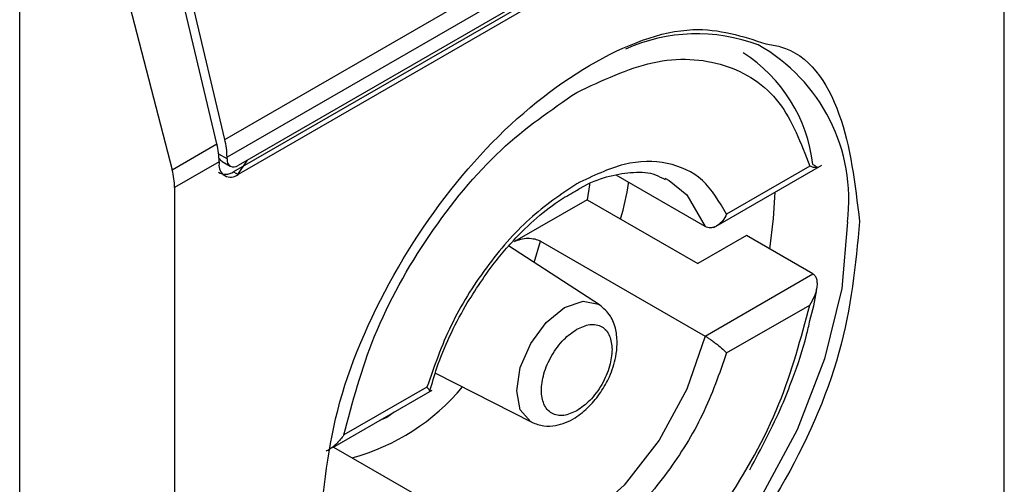
# Model space of a CAD drawing. Extents: x 0.4 to 10.6, y 0.4 to 8.1.
# Drawn here: x 3.7 to 3.7, y 6.2 to 6.2 of the extents above; entities that cross this region are included whole.
import ezdxf

# ---------------------------------------------------------------- set-up
doc = ezdxf.new("R2010")
doc.units = 0
doc.linetypes.add('SLD-SOLID', pattern=[0])
doc.layers.get('0').update_dxf_attribs({"linetype": 'CONTINUOUS'})

msp = doc.modelspace()

# ---------------------------------------------------------------- linework, layer by layer
at = {"color": 7, "linetype": 'SLD-SOLID'}
for p, q in [((3.748274631743295, 6.170786395857998), (3.748274631743294, 6.195968428770485)), ((3.725422804884996, 6.183334546035167), (3.746673126785869, 6.195602095746403)), ((3.746737647912392, 6.195081146891257), (3.72548732601152, 6.18281359718002)), ((3.746281627244389, 6.194272887102744), (3.725680878501623, 6.182380327993783)), ((3.746412861333571, 6.194465021242807), (3.725812112590341, 6.182572462133578)), ((3.746412861333571, 6.194197127275653), (3.725812112590805, 6.182304568166692)), ((3.719409177168977, 6.151175106329374), (3.719409177169441, 6.191894989336532)), ((3.725190814471661, 6.183200620820347), (3.723258587500247, 6.191386979979121)), ((3.725422804884996, 6.183334546035167), (3.723490577913937, 6.191520905193561)), ((3.721730691415186, 6.190718357077521), (3.723880176186884, 6.182444005443584)), ((3.723880176186884, 6.182444005443584), (3.725190814471661, 6.183200620820347)), ((3.725487326011056, 6.182760018386323), (3.72548732601152, 6.18281359718002)), ((3.725804357416474, 6.182307112100587), (3.726084404434967, 6.182729652869582)), ((3.725255335597744, 6.182679671964827), (3.72395034218076, 6.181926315300849)), ((3.725255335597744, 6.182679671964827), (3.72525533559728, 6.182626093171129)), ((3.72534802029586, 6.18268506856964), (3.725582472461455, 6.182549722215372)), ((3.739763145869879, 6.180750826039191), (3.742929954680624, 6.182578985852158)), ((3.742569864367813, 6.182548675047088), (3.740133218449256, 6.181142029299601)), ((3.725680878501623, 6.182380327993783), (3.725812112590805, 6.182304568166692)), ((3.739503455104304, 6.180778405000212), (3.736890979106664, 6.182286555291769)), ((3.738321158748729, 6.182196966975734), (3.738453856511491, 6.182126687466427)), ((3.72395034218076, 6.181926315300849), (3.72395034218076, 6.156744282380861)), ((3.736042477192139, 6.181565547014522), (3.733913114219458, 6.180336291935864)), ((3.736042477192139, 6.181565547014522), (3.73929034298499, 6.179690594001806)), ((3.740713429255093, 6.180512124218814), (3.73929034298499, 6.179690594001806)), ((3.742662148730919, 6.179387152411252), (3.740713429255093, 6.180512124218814)), ((3.73640910273243, 6.178481300354284), (3.733741581887552, 6.18020831722029)), ((3.734678054497904, 6.180349321870469), (3.739503455104304, 6.177563677394363)), ((3.739503455104304, 6.177563677394363), (3.742662148730919, 6.179387152411252)), ((3.740133218450184, 6.177070040999394), (3.742569864367813, 6.178476686746345)), ((3.731594481531836, 6.176481499200162), (3.734420662503299, 6.175036847635989)), ((3.731349386149648, 6.176071230848017), (3.728912740231091, 6.174664585100532)), ((3.728587883125281, 6.174299484177407), (3.731502900296764, 6.175982287771023)), ((3.728606174761518, 6.17431004371424), (3.731236780171447, 6.172791427535819))]:
    msp.add_line(p, q, dxfattribs=at)
at = {"color": 8, "linetype": 'SLD-SOLID'}
for p, q in [((3.725487326011056, 6.182760018386323), (3.725242912363327, 6.182901115381822)), ((3.734496136159754, 6.179719800717443), (3.734678054497904, 6.180349321870469)), ((3.730387470785396, 6.175338364020412), (3.730173532369313, 6.175177064853312)), ((3.730173532369313, 6.175177064853312), (3.729959590301026, 6.175091353874545))]:
    msp.add_line(p, q, dxfattribs=at)
at = {"color": 8, "linetype": 'SLD-SOLID', "flags": 128}
for points in [[(3.738453856511491, 6.182126687466427), (3.738965530317998, 6.181711386853232), (3.739503455104523, 6.180778405000425)], [(3.743676727821216, 6.180918703470711), (3.743507728844019, 6.17896437823903), (3.743008117978679, 6.176900344332086), (3.742199730617409, 6.174816809935943), (3.741117897166971, 6.172804835501624), (3.739809898940361, 6.170952353966427), (3.738332901736553, 6.169340327662639), (3.736751457420774, 6.168039209875093), (3.735134682698235, 6.16710586569456), (3.733553238382456, 6.166581086740413), (3.732076241178649, 6.166487808371117), (3.730768242952039, 6.166830107299008), (3.730219375724064, 6.167144195976436)], [(3.733978805606494, 6.175963887713547), (3.73408588918939, 6.176647367292559), (3.734390837433295, 6.177350429374567), (3.73484722473244, 6.17796603913086), (3.735385570257689, 6.178400475556557), (3.735923915782938, 6.178587599644024), (3.736380303082082, 6.178498923447227), (3.73640910273243, 6.178481300354284)], [(3.739503455104523, 6.177563677394405), (3.738965530317998, 6.176009620803022), (3.738153726301174, 6.17451462205676), (3.737129881924597, 6.173192562131838), (3.735971988154742, 6.172144148453762), (3.734768247121009, 6.171449243546453), (3.733610353351154, 6.171160781534056), (3.732586508974577, 6.171300735903606), (3.732419076527023, 6.171372865560299)], [(3.734420662503299, 6.175036847635989), (3.734390837433295, 6.175053067873729), (3.73408588918939, 6.17540404420768), (3.733978805606494, 6.175963887713547)]]:
    msp.add_lwpolyline(points, dxfattribs=at)
at = {"color": 7, "linetype": 'SLD-SOLID', "flags": 128}
for points in [[(3.736117315620001, 6.18203088727171), (3.736113523426796, 6.182003612322487), (3.736042477192139, 6.181565547014522)], [(3.741401683395363, 6.180114803560977), (3.741512614111142, 6.181010135212327), (3.741552739191382, 6.181783936273325)]]:
    msp.add_lwpolyline(points, dxfattribs=at)
at = {"color": 7, "linetype": 'SLD-SOLID'}
for centre, radius, start, end in [((3.739265564496407, 6.181327969723069), 0.005102332381923395, 69.40373251920305, 114.2955118986835), ((3.73817421342095, 6.182077353348138), 0.004518483326364103, 6.666191392883077, 57.2434063032609), ((3.723205694593505, 6.182795480072007), 0.002281703345589619, 0.4549428986241787, 13.66566755612195), ((3.72297370405778, 6.182661554843969), 0.002281703467637538, 0.4549431968453168, 13.66566715257027), ((3.725685326048588, 6.182727899595094), 0.0002005882140421247, 170.7859630092291, 309.2032852357351), ((3.725594764233135, 6.182571032386224), 0.000343865509862259, 170.7859630210827, 309.2032853068895)]:
    msp.add_arc(centre, radius, start, end, dxfattribs=at)
at = {"color": 8, "linetype": 'SLD-SOLID'}
for centre, radius, start, end in [((3.738512216172337, 6.181565751701506), 0.005204887317164711, 352.8587708186073, 60.68649631773114), ((3.727469995751993, 6.180175336458244), 0.006406368678261978, 285.2349429783382, 320.1944932116363)]:
    msp.add_arc(centre, radius, start, end, dxfattribs=at)
at = {"color": 7, "linetype": 'SLD-SOLID'}
for centre, major_axis, ratio, start_param, end_param in [((3.725505184427868, 6.183124699544283), (7.000555272584918e-05, 0.0004703592813752877), 0.7086088122325356, 2.515137676213847, 2.868969728500987), ((3.722436620510597, 6.182659564963474), (-0.001124412412788267, 0.001620795570819844), 0.6252699489992299, 3.875126434228936, 4.180792585082274), ((3.725505184427868, 6.183124699544283), (0.0001200095189584083, 0.0008063301966432235), 0.7086088122324739, 2.86896972850071, 3.654286628667473)]:
    msp.add_ellipse(centre, major_axis=major_axis, ratio=ratio, start_param=start_param, end_param=end_param, dxfattribs=at)
for points, knots in [([(3.728193943202404, 6.171785077569394), (3.728313043649594, 6.173050725639563), (3.728551244078449, 6.175582016832914), (3.730381248408956, 6.179680499144471), (3.733002859159396, 6.183234165506452), (3.736099849475353, 6.185712141295634), (3.739096414440679, 6.186852410544647), (3.740601172746132, 6.186360925097938), (3.741285516984445, 6.186137403996609)], [0, 0, 0, 0, 0.1714050069023426, 0.3428093438409335, 0.5142134548147753, 0.6856181114333839, 0.8570232619481153, 1, 1, 1, 1]), ([(3.735741302299916, 6.18471461252519), (3.736494939142494, 6.185068527489404), (3.738045068205481, 6.185796482707169), (3.740134346350148, 6.185655804446507), (3.74178592485788, 6.184609928123191), (3.742313412227597, 6.183222978046484), (3.742569864367813, 6.182548675047088)], [0, 0, 0, 0, 0.2430884177883258, 0.5000000000000119, 0.7569115822116812, 1, 1, 1, 1]), ([(3.728912740231091, 6.174664585100532), (3.729169192371412, 6.175634981438557), (3.729696679741357, 6.177630955469062), (3.731348258249364, 6.180583703748608), (3.733437536394213, 6.183136611209465), (3.734987665457302, 6.184198396912189), (3.735741302299916, 6.18471461252519)], [0, 0, 0, 0, 0.2430884177837226, 0.4999999999999981, 0.7569115822162789, 1, 1, 1, 1]), ([(3.740133218449256, 6.181142029299601), (3.739920887433385, 6.181505027570909), (3.739496239189977, 6.18223100054117), (3.738426720994075, 6.182707477205127), (3.737149191420212, 6.182708524819145), (3.736210599396084, 6.182259957187555), (3.735741302299916, 6.18203567285365)], [0, 0, 0, 0, 0.2500130537782731, 0.5000098722293216, 0.7500043586098724, 1, 1, 1, 1]), ([(3.742662148729992, 6.182601880016565), (3.742686685981014, 6.182587167720877), (3.742738183132981, 6.182556290532307), (3.742782143942632, 6.182523254570577), (3.742800102203266, 6.182501968169394), (3.742783862146226, 6.182494302861771), (3.742716492800536, 6.182502978764633), (3.742623830636707, 6.182531856631855), (3.742569864367813, 6.182548675047088)], [0, 0, 0, 0, 0.1042635701907879, 0.2188214528912557, 0.3490367835025475, 0.4985975692761693, 0.7079841730172858, 1, 1, 1, 1]), ([(3.735681334757478, 6.181805314800592), (3.735775859286647, 6.181863247960675), (3.736127828041571, 6.182078966170567), (3.736722149358517, 6.182283405608427), (3.737429524619845, 6.182395605357827), (3.7379771668055, 6.182358011979818), (3.738237142204737, 6.182207060808123), (3.738328492443301, 6.182154019537348)], [0, 0, 0, 0, 0.0899426301543837, 0.3349077305990584, 0.5864392978114978, 0.8546829087807696, 1, 1, 1, 1]), ([(3.735741302299916, 6.18203567285365), (3.735271972156683, 6.181718093316587), (3.734333342345775, 6.181082954864219), (3.733055796732637, 6.179606840800592), (3.731986327058806, 6.177895550185077), (3.731561700113139, 6.176679338230594), (3.731349386149648, 6.176071230848017)], [0, 0, 0, 0, 0.2500130533584367, 0.500009872329991, 0.7500043584255703, 1, 1, 1, 1]), ([(3.737025948566728, 6.180997801074784), (3.737121416126974, 6.181351729223598), (3.737219562463248, 6.181715588434217), (3.737258368086747, 6.182064336102494), (3.737259427235544, 6.18207385471449)], [0, 0, 0, 0, 0.9727063064123852, 1, 1, 1, 1]), ([(3.732478007834744, 6.178454495719366), (3.732767641702287, 6.178912419009668), (3.733173118330719, 6.179553494562769), (3.733869780652752, 6.180368420892253), (3.734478647580084, 6.180972047476394), (3.735123789083335, 6.181495456605981), (3.735523513005034, 6.181717604742831), (3.735681334757478, 6.181805314800592)], [0, 0, 0, 0, 0.3193606680423124, 0.4470930420880541, 0.6548937533195268, 0.8637427742656975, 1, 1, 1, 1]), ([(3.740133218449256, 6.181142029299601), (3.740098302713152, 6.181075708907584), (3.740028409511135, 6.180942950871398), (3.73989175231109, 6.180819452397648), (3.739768685211683, 6.180757489328772), (3.739672105197703, 6.180737244139046), (3.739581500659814, 6.180742174342896), (3.739528973829808, 6.18076655858317), (3.739503455104304, 6.180778405000212)], [0, 0, 0, 0, 0.2496343735298455, 0.4997100919733786, 0.6383980884767615, 0.7668681502642752, 0.8867392591735129, 1, 1, 1, 1]), ([(3.74403103072058, 6.180927633588861), (3.743912002361661, 6.179660712259079), (3.743673946109027, 6.177126874551072), (3.741842794592923, 6.173047269361861), (3.739225368301742, 6.169421699891211), (3.737150119319752, 6.167948779364223), (3.736112486961956, 6.16721231351722)], [0, 0, 0, 0, 0.2499999499308843, 0.4999989227771031, 0.7499975659971626, 1, 1, 1, 1]), ([(3.733913114219445, 6.180336291935856), (3.73397163429614, 6.180363453653618), (3.734086556388234, 6.180416794004589), (3.734304696735274, 6.18044236814554), (3.734502310928659, 6.180422200052499), (3.734621568642843, 6.180380583508097), (3.734670058027765, 6.180353747451909), (3.734678054497904, 6.180349321870469)], [0, 0, 0, 0, 0.2633129608927707, 0.5170956370826394, 0.7615882488989884, 0.9606830968982345, 1, 1, 1, 1]), ([(3.742569864367813, 6.178476686746345), (3.742623507144426, 6.178566260749905), (3.74271555594076, 6.178719966052483), (3.742783222031036, 6.178936973070668), (3.742800051184275, 6.179101923628379), (3.74278238762512, 6.179228684659011), (3.742738482563796, 6.179328821871423), (3.742686763962821, 6.179368342668433), (3.742662148730919, 6.179387152411252)], [0, 0, 0, 0, 0.290067394435446, 0.4977437075186812, 0.6487453865374819, 0.7800297036259154, 0.8953061421930039, 1, 1, 1, 1]), ([(3.742574973183799, 6.178023144627546), (3.742652958235021, 6.178311585428632), (3.742739798738919, 6.178632779607753), (3.742775086597857, 6.178939545049356), (3.742778685033505, 6.178970827074783)], [0, 0, 0, 0, 0.8980262403042989, 1, 1, 1, 1]), ([(3.731432053821032, 6.175943043851124), (3.731497713967544, 6.176174261900995), (3.731649403291342, 6.17670842625332), (3.731994879075122, 6.17756111649645), (3.732316156014772, 6.178155206864636), (3.732478007834744, 6.178454495719366)], [0, 0, 0, 0, 0.2746964644175688, 0.6346090155297327, 1, 1, 1, 1]), ([(3.734420868021133, 6.175036742627134), (3.734537318876877, 6.174992280557531), (3.7347591887514, 6.174907568480998), (3.735201884326352, 6.174931544959869), (3.735671398482333, 6.175123720161769), (3.736107672683331, 6.17548327724267), (3.736451817164149, 6.175906245056652), (3.736727134679893, 6.176399812394921), (3.736885070263178, 6.176886751684896), (3.736937102595228, 6.177356772948669), (3.736897536554952, 6.177774142598274), (3.736741978430406, 6.178195670335593), (3.736524505806636, 6.178382303149735), (3.736409295354267, 6.178481175598926)], [0, 0, 0, 0, 0.07916149223529657, 0.1508237121760081, 0.2715264563579783, 0.370396694406988, 0.4627455202685218, 0.5506921979667775, 0.6564464670201984, 0.7250147622384896, 0.8049428797599544, 0.8966646069230793, 1, 1, 1, 1]), ([(3.735741302299916, 6.16842665932222), (3.736494939142494, 6.168942874935198), (3.738045068205481, 6.170004660637852), (3.740134346350148, 6.172557568098602), (3.74178592485788, 6.175510316378036), (3.742313412227597, 6.177506290408379), (3.742569864367813, 6.178476686746345)], [0, 0, 0, 0, 0.2430884177883291, 0.4999999999999975, 0.7569115822116607, 1, 1, 1, 1]), ([(3.735741302299916, 6.177766857063372), (3.735871569904299, 6.177825991068928), (3.736072798267609, 6.177917337180726), (3.73631419969854, 6.177907711543591), (3.736479072153102, 6.177848221217502), (3.736612870013686, 6.177735173266442), (3.736741818291479, 6.177530830707326), (3.736763291560255, 6.177311047018773), (3.736777204078913, 6.177168649291648)], [0, 0, 0, 0, 0.2394429507193979, 0.369874868794769, 0.5000001380829058, 0.6304319179122714, 0.7605570492806764, 1, 1, 1, 1]), ([(3.740812018341078, 6.173643373861667), (3.741146671763579, 6.174268107502828), (3.741615865743407, 6.175144002514562), (3.742134560989369, 6.176474236946286), (3.742422876970679, 6.177312658441535), (3.742543971698007, 6.177878327561105), (3.742574973183799, 6.178023144627546)], [0, 0, 0, 0, 0.4368335204879668, 0.6124534943298836, 0.900784140199675, 0.9999999999999999, 0.9999999999999999, 0.9999999999999999, 0.9999999999999999]), ([(3.735741302299916, 6.17537441478404), (3.735611044100583, 6.175315286207555), (3.735409830265542, 6.175223948482206), (3.735168357461102, 6.175233532918945), (3.73500371353981, 6.175293155165999), (3.734869056418272, 6.175405707108129), (3.734744206905721, 6.175612415682082), (3.734680257836072, 6.175958108924996), (3.73474423927458, 6.176377842871934), (3.734869148451488, 6.176728713019589), (3.73500394736025, 6.176996919366537), (3.735168503666404, 6.177246420539488), (3.735409994886538, 6.177534735162562), (3.735611043207089, 6.177675594426305), (3.735741302299916, 6.177766857063372)], [0, 0, 0, 0, 0.1197214753593926, 0.1849374343956024, 0.250000069041202, 0.3152159589537524, 0.3802785246406063, 0.5000000000000514, 0.6197214753594341, 0.6849374344009203, 0.750000069041155, 0.8152159589569671, 0.88027852464058, 1, 1, 1, 1]), ([(3.739503455105232, 6.177563677394899), (3.739528971112521, 6.177548566472908), (3.739581494485819, 6.177517461426277), (3.73967209707655, 6.17745773789655), (3.739768680752272, 6.177388815027054), (3.739891748658009, 6.177294450212707), (3.740028409878825, 6.177180125596084), (3.740098302837132, 6.177106714251697), (3.740133218450184, 6.177070040999394)], [0, 0, 0, 0, 0.1132479299904662, 0.2331149711106217, 0.3615893132416708, 0.5002892891036191, 0.7503653266077396, 1, 1, 1, 1]), ([(3.736777204078913, 6.177168649291648), (3.736763289638911, 6.177010188434998), (3.736741795576738, 6.176765409090344), (3.736612778882209, 6.176412167875528), (3.736478838709154, 6.176144457234316), (3.736314053556717, 6.17589482395968), (3.736072633634563, 6.175606550493421), (3.735871570797791, 6.175465682850178), (3.735741302299916, 6.17537441478404)], [0, 0, 0, 0, 0.2394429507192608, 0.3698748687744452, 0.5000001380824209, 0.6304319179098822, 0.7605570492807823, 1, 1, 1, 1]), ([(3.740133218450183, 6.177070040999394), (3.739920904486755, 6.176461933616785), (3.73949627754125, 6.17524572166235), (3.738426807867252, 6.173534431046992), (3.737149262254192, 6.172058316983281), (3.736210632443201, 6.171423178530859), (3.735741302299916, 6.171105598993762)], [0, 0, 0, 0, 0.2499956415801763, 0.4999901276345071, 0.7499869466182053, 1, 1, 1, 1]), ([(3.731420119006092, 6.175936939452426), (3.731421857946311, 6.175937234560769), (3.731438297850552, 6.175940024508829), (3.731424397421697, 6.175978711955582), (3.731374375180228, 6.1760404093812), (3.731349386149648, 6.176071230848017)], [0, 0, 0, 0, 0.0558876594006958, 0.5283607559766771, 1, 1, 1, 1]), ([(3.728912740231091, 6.174664585100532), (3.728849713452013, 6.174579995232172), (3.728741562099269, 6.174434842507799), (3.728560599703026, 6.174287258120372), (3.728449284984966, 6.174211936822263), (3.728397002390735, 6.174195484567104), (3.728393237719444, 6.174194299902617)], [0, 0, 0, 0, 0.4391885621560042, 0.7536294540660589, 0.9822597915262867, 1, 1, 1, 1])]:
    msp.add_open_spline(points, degree=3, knots=knots, dxfattribs=at)
at = {"color": 8, "linetype": 'SLD-SOLID'}
msp.add_open_spline([(3.741285516984445, 6.186137403996609), (3.741430068970867, 6.186115022888945), (3.742446184994203, 6.185957696776177), (3.743637719504178, 6.184230991232037), (3.743899922751097, 6.182028788336073), (3.74403103072058, 6.180927633588861)], degree=3, knots=[0, 0, 0, 0, 0.07657310587836698, 0.5382642035260046, 1, 1, 1, 1], dxfattribs=at)

doc.saveas('drawing.dxf')
